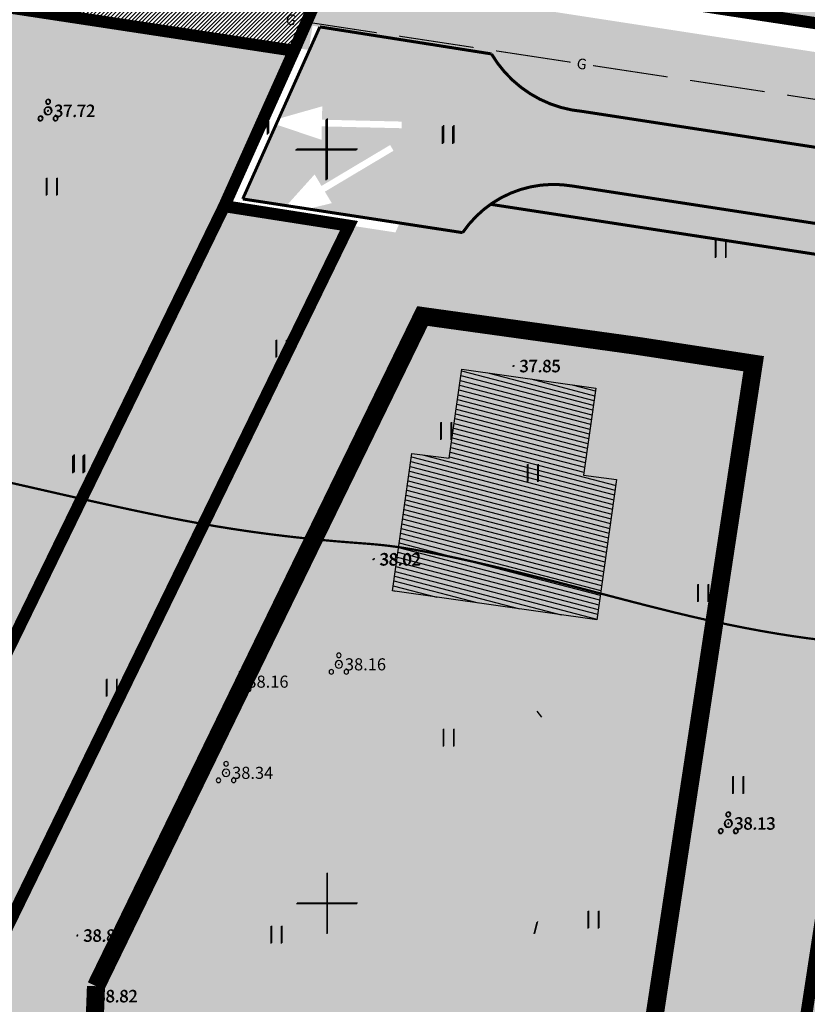
# Model space of a CAD drawing. Units: metres. Extents: x 9410 to 550840, y -1761 to 6587613.
# Drawn here: x 549249 to 549301, y 6586485 to 6586551 of the extents above; entities that cross this region are included whole.
import ezdxf
from ezdxf.enums import TextEntityAlignment as Align

# ---------------------------------------------------------------- set-up
doc = ezdxf.new("R2010")
doc.units = ezdxf.units.M
doc.header["$LTSCALE"] = 0.5
doc.linetypes.add('DASHED', pattern=[0.75, 0.5, -0.25])
for name, color, linetype in [('12', 253, 'Continuous'), ('2d', 7, 'Continuous'), ('_raam', 7, 'Continuous'), ('GAAS', 1, 'Continuous'), ('hor', 32, 'Continuous'), ('KORGUSED', 7, 'Continuous'), ('majad', 41, 'Continuous'), ('mapgrid', 6, 'Continuous'), ('poolhor', 30, 'Continuous'), ('Pr_hatch', 7, 'Continuous'), ('pr_hatch_kt', 41, 'Continuous'), ('puud', 3, 'Continuous')]:
    doc.layers.add(name, color=color, linetype=linetype)
doc.layers.add('2D Drafting - General_Pen_No__169', color=7, linetype='Continuous', lineweight=13, true_color=0x68b353)
doc.layers.add('2D Drafting - General_Pen_No__177', color=7, linetype='Continuous', lineweight=15, true_color=0xf1d507)
doc.layers.add('Ehituskeeluala', color=185, linetype='DASHED', lineweight=20)
doc.layers.add('OPT-mood-krunt', color=1, linetype='Continuous', lineweight=0)
doc.styles.add('ROMANC', font='romanc.shx')

# ---------------------------------------------------------------- blocks, each defined once
blk = doc.blocks.new('CROSS01')
at = {"linetype": 'Continuous'}
for p, q in [((-1.423576730799099e-13, 4.000355117866842), (-1.423576730799099e-13, -4.000355117867127)), ((-4.000355117866984, 0), (4.000355117866984, 0))]:
    blk.add_line(p, q, dxfattribs=at)
blk = doc.blocks.new('T1')
blk.add_lwpolyline([(0, 0), (0, 0.8000000000029104)])
blk = doc.blocks.new('VOSA')
for centre, radius, start, end in [((0, 0.6), 0.15, 90, 270), ((0, 0.6), 0.15, 270, 90), ((0, 0), 0.25, 90, 270), ((0, 0), 0.25, 270, 90), ((-0.5, -0.5), 0.15, 90, 270), ((-0.5, -0.5), 0.15, 270, 90), ((0.5, -0.5), 0.15, 90, 270), ((0.5, -0.5), 0.15, 270, 90)]:
    blk.add_arc(centre, radius, start, end)
blk = doc.blocks.new('hein')
at = {"color": 0, "linetype": 'Continuous'}
for p, q in [((-0.4550559781346237, 0.7611157096907846), (-0.4550559781346237, -0.7611157096907846)), ((0.4550559781346237, 0.7611157096907846), (0.4550559781346237, -0.7611157096907846))]:
    blk.add_line(p, q, dxfattribs=at)
blk = doc.blocks.new('*U212')
at = {"layer": 'GAAS', "ltscale": 3}
for points in [[(89.72413053701166, -22.42890089098364, 0.07, 0.07, 0), (94.6673409998184, -23.18034637812525, 0, 0, 0)], [(96.15030413866043, -23.40578002482653, 0.07, 0.07, 0), (101.0935146014672, -24.15722551196814, 0, 0, 0)], [(102.5764777403092, -24.38265915866941, 0.07, 0.07, 0), (107.5196882029995, -25.13410464581102, 0, 0, 0)], [(109.0026513418416, -25.3595382925123, 0.07, 0.07, 0), (113.9458618046483, -26.11098377965391, 0, 0, 0)], [(115.4288249434903, -26.33641742542386, 0.07, 0.07, 0), (120.3720354062971, -27.08786291349679, 0, 0, 0)], [(121.8549985451391, -27.31329655926675, 0.07, 0.07, 0), (126.7982090078294, -28.06474204733968, 0, 0, 0)]]:
    blk.add_lwpolyline(points, format="xyseb", dxfattribs=at)
at = {"layer": 'GAAS', "ltscale": 3, "style": 'ROMANC'}
for p in [(88.98264896764886, -22.31618406809866), (108.2611697724788, -25.246821468696)]:
    blk.add_text('G', height=0.7, rotation=351.3563194525287, dxfattribs=at).set_placement(p, align=Align.MIDDLE_CENTER)

msp = doc.modelspace()

# ---------------------------------------------------------------- hatches: boundary and pattern name
h = msp.add_hatch()
h.set_pattern_fill('ANSI31', color=40, scale=0.09999999999999999, angle=130.3197767757601, style=0)
h.set_pattern_definition([(165.3800544941323, (5620115.144407474, 2352000.061446316), (0.08013897383314705, 0.3072197826849212), [])])
h.paths.add_polyline_path([(549277.4889525254, 6586521.566083582), (549278.324408436, 6586527.471246774), (549287.1976663552, 6586526.215868129), (549286.3806875974, 6586520.441304983), (549288.0070582209, 6586520.234094491), (549288.5241891262, 6586519.723778945), (549287.2707624943, 6586510.864318221), (549273.7309309912, 6586512.779918496), (549275.0194032583, 6586521.87644636)])
at = {"layer": '2D Drafting - General_Pen_No__169', "linetype": 'Continuous', "lineweight": 0}
h = msp.add_hatch(color=256, dxfattribs=at)
edge = h.paths.add_edge_path()
edge.add_line((549457.9938641402, 6586535.582610613), (549462.5879344641, 6586535.525650275))
edge = h.paths.add_edge_path()
edge.add_line((549451.494363695, 6586535.66319574), (549456.4939794221, 6586535.601207181))
edge = h.paths.add_edge_path()
edge.add_line((549444.9948632498, 6586535.743780866), (549449.9944789769, 6586535.681792308))
edge = h.paths.add_edge_path()
edge.add_line((549438.9009082079, 6586535.819337772), (549443.4949785317, 6586535.762377434))
edge = h.paths.add_edge_path()
edge.add_line((549433.9064298089, 6586535.897583397), (549438.9009082079, 6586535.819337772))
edge = h.paths.add_edge_path()
edge.add_line((549427.407227332, 6586535.999402669), (549432.4066138527, 6586535.921080152))
edge = h.paths.add_edge_path()
edge.add_line((549420.9080248552, 6586536.101221941), (549425.9074113758, 6586536.022899425))
edge = h.paths.add_edge_path()
edge.add_line((549414.4088223783, 6586536.203041214), (549419.408208899, 6586536.124718697))
edge = h.paths.add_edge_path()
edge.add_line((549407.9096199013, 6586536.304860487), (549412.909006422, 6586536.226537969))
edge = h.paths.add_edge_path()
edge.add_line((549401.4104174244, 6586536.406679759), (549406.4098039451, 6586536.328357241))
edge = h.paths.add_edge_path()
edge.add_line((549394.9112149476, 6586536.508499031), (549399.9106014682, 6586536.430176514))
edge = h.paths.add_edge_path()
edge.add_line((549388.4120124707, 6586536.610318304), (549393.4113989914, 6586536.531995786))
edge = h.paths.add_edge_path()
edge.add_line((549381.9128099937, 6586536.712137576), (549386.9121965144, 6586536.633815059))
edge = h.paths.add_edge_path()
edge.add_line((549375.4136075168, 6586536.813956848), (549380.4129940375, 6586536.735634332))
edge = h.paths.add_edge_path()
edge.add_line((549368.91440504, 6586536.91577612), (549373.9137915606, 6586536.837453604))
edge = h.paths.add_edge_path()
edge.add_line((549362.415202563, 6586537.017595394), (549367.4145890838, 6586536.939272876))
edge = h.paths.add_edge_path()
edge.add_line((549355.9209082079, 6586537.119337773), (549360.9153866068, 6586537.041092148))
edge = h.paths.add_edge_path()
edge.add_line((549351.2786917894, 6586537.825027447), (549355.9209082079, 6586537.119337773))
edge = h.paths.add_edge_path()
edge.add_line((549344.8525181878, 6586538.801906581), (549349.7957286505, 6586538.050461093))
edge = h.paths.add_edge_path()
edge.add_line((549338.4263445862, 6586539.778785714), (549343.369555049, 6586539.027340227))
edge = h.paths.add_edge_path()
edge.add_line((549332.0001709845, 6586540.755664848), (549336.9433814473, 6586540.004219361))
edge = h.paths.add_edge_path()
edge.add_line((549325.5739973829, 6586541.732543982), (549330.5172078457, 6586540.981098494))
edge = h.paths.add_edge_path()
edge.add_line((549319.1478237814, 6586542.709423115), (549324.091034244, 6586541.957977628))
edge = h.paths.add_edge_path()
edge.add_line((549312.7216501797, 6586543.686302249), (549317.6648606425, 6586542.934856762))
edge = h.paths.add_edge_path()
edge.add_line((549306.2954765781, 6586544.663181383), (549311.2386870409, 6586543.911735895))
edge = h.paths.add_edge_path()
edge.add_line((549299.8693029765, 6586545.640060517), (549304.8125134392, 6586544.888615029))
edge = h.paths.add_edge_path()
edge.add_line((549293.4431293749, 6586546.616939651), (549298.3863398377, 6586545.865494163))
edge = h.paths.add_edge_path()
edge.add_line((549287.0169557732, 6586547.593818784), (549291.960166236, 6586546.842373297))
edge = h.paths.add_edge_path(flags=16)
edge.add_line((549280.5907821717, 6586548.570697918), (549285.5339926344, 6586547.81925243))
edge = h.paths.add_edge_path(flags=17)
edge.add_line((549274.16460857, 6586549.547577051), (549279.1078190329, 6586548.796131564))
edge = h.paths.add_edge_path()
edge.add_line((549267.7384349684, 6586550.524456185), (549272.6816454312, 6586549.773010698))
edge = h.paths.add_edge_path()
edge.add_line((549261.3122613668, 6586551.501335319), (549266.2554718296, 6586550.749889832))
edge = h.paths.add_edge_path()
edge.add_line((549254.8860877652, 6586552.478214453), (549259.8292982279, 6586551.726768965))
edge = h.paths.add_edge_path()
edge.add_line((549248.7609082079, 6586553.409337773), (549253.4031246264, 6586552.703648099))
edge = h.paths.add_edge_path()
edge.add_line((549245.3079669519, 6586554.347826614), (549248.7609082079, 6586553.409337773))
edge = h.paths.add_edge_path()
edge.add_line((549239.035518547, 6586556.052640682), (549243.8604788585, 6586554.741245245))
edge = h.paths.add_edge_path()
edge.add_line((549232.7630701421, 6586557.757454751), (549237.5880304535, 6586556.446059314))
edge = h.paths.add_edge_path()
edge.add_line((549226.4906217373, 6586559.462268819), (549231.3155820487, 6586558.150873383))
edge = h.paths.add_edge_path()
edge.add_line((549220.2181733325, 6586561.167082888), (549225.0431336439, 6586559.855687451))
edge = h.paths.add_edge_path()
edge.add_line((549213.9457249276, 6586562.871896957), (549218.770685239, 6586561.56050152))
edge = h.paths.add_edge_path()
edge.add_line((549209.0452955782, 6586564.203804429), (549212.4982368342, 6586563.265315588))
edge = h.paths.add_edge_path()
edge.add_line((549206.3822253054, 6586564.927611046), (549209.0452955782, 6586564.203804429))
edge = h.paths.add_edge_path()
edge.add_line((549200.1097769006, 6586566.632425115), (549204.934737212, 6586565.321029678))
edge = h.paths.add_edge_path()
edge.add_line((549193.8373284958, 6586568.337239184), (549198.6622888072, 6586567.025843747))
edge = h.paths.add_edge_path()
edge.add_line((549189.7267701296, 6586569.454464434), (549192.3898404024, 6586568.730657816))
edge = h.paths.add_edge_path()
edge.add_line((549187.1467125107, 6586570.163925673), (549189.7267701296, 6586569.454464434))
edge = h.paths.add_edge_path()
edge.add_line((549183.2977946798, 6586571.339551223), (549187.1467125107, 6586570.163925673))
edge = h.paths.add_edge_path()
edge.add_line((549178.0143044314, 6586572.953357076), (549181.8632222624, 6586571.777731527))
h.paths.add_polyline_path([(549181.9728640992, 6586571.195298124), (549182.8814266301, 6586570.917783932), (549183.188152843, 6586571.921984624), (549182.2795903122, 6586572.199498816)], flags=9)
h.paths.add_polyline_path([(549205.0624135084, 6586564.742282096), (549205.9791559676, 6586564.493116963), (549206.2545490095, 6586565.506358628), (549205.3378065503, 6586565.755523762)], flags=9)
h.paths.add_polyline_path([(549225.1708099403, 6586559.276939868), (549226.0875523995, 6586559.027774736), (549226.3629454413, 6586560.041016402), (549225.4462029821, 6586560.290181533)], flags=9)
h.paths.add_polyline_path([(549243.9881551549, 6586554.162497662), (549244.904897614, 6586553.91333253), (549245.1802906558, 6586554.926574196), (549244.2635481966, 6586555.175739327)], flags=9)
h.paths.add_polyline_path([(549266.448446629, 6586550.189523232), (549267.3876566166, 6586550.046748589), (549267.5454601689, 6586551.084822784), (549266.6062501812, 6586551.227597428)], flags=9)
h.paths.add_polyline_path([(549285.7269674338, 6586547.258885832), (549286.6661774215, 6586547.116111188), (549286.8239809737, 6586548.154185384), (549285.884770986, 6586548.296960027)], flags=24)
h.paths.add_polyline_path([(549305.0054882386, 6586544.328248429), (549305.9446982263, 6586544.185473786), (549306.1025017785, 6586545.223547983), (549305.1632917909, 6586545.366322626)], flags=9)
h.paths.add_polyline_path([(549324.2840090435, 6586541.397611029), (549325.2232190311, 6586541.254836385), (549325.3810225833, 6586542.292910581), (549324.4418125957, 6586542.435685224)], flags=9)
h.paths.add_polyline_path([(549343.5625298483, 6586538.466973628), (549344.501739836, 6586538.324198985), (549344.6595433882, 6586539.36227318), (549343.7203334005, 6586539.505047823)], flags=9)
h.paths.add_polyline_path([(549367.6813314781, 6586536.410029554), (549368.6312149169, 6586536.395148274), (549368.6476626454, 6586537.445019444), (549367.6977792066, 6586537.459900723)], flags=9)
h.paths.add_polyline_path([(549387.1789389087, 6586536.104571736), (549388.1288223476, 6586536.089690457), (549388.1452700761, 6586537.139561626), (549387.1953866372, 6586537.154442905)], flags=9)
h.paths.add_polyline_path([(549406.6765463394, 6586535.799113919), (549407.6264297783, 6586535.78423264), (549407.6428775068, 6586536.834103809), (549406.6929940679, 6586536.848985088)], flags=9)
h.paths.add_polyline_path([(549426.1741537701, 6586535.493656102), (549427.124037209, 6586535.478774822), (549427.1404849375, 6586536.528645991), (549426.1906014986, 6586536.543527271)], flags=9)
h.paths.add_polyline_path([(549450.2629490433, 6586535.153423286), (549451.2128760312, 6586535.141645459), (549451.2258936284, 6586536.191564762), (549450.2759666406, 6586536.203342589)], flags=9)
edge = h.paths.add_edge_path()
edge.add_arc((549287.0316269676, 6586552.35771134), 7.829854556214056, 230.3633435709821, 257.5065575980729)
edge.add_line((549285.3378111791, 6586544.71326169), (549293.1503143703, 6586543.509872334))
edge.add_line((549293.1503143703, 6586543.509872334), (549291.4839581532, 6586544.891787607))
edge.add_line((549291.4839581532, 6586544.891787607), (549282.0368310895, 6586546.327899029))
edge = h.paths.add_edge_path()
edge.add_line((549274.3123017619, 6586549.313907051), (549280.2922217828, 6586548.371856333))
edge.add_arc((549287.0316269671, 6586552.357711339), 7.829854556214054, 210.6011456545014, 230.3633435428509)
edge.add_line((549282.0368310864, 6586546.32789903), (549291.4839581534, 6586544.891787609))
edge.add_line((549291.4839581534, 6586544.891787609), (549287.1430113593, 6586548.491750584))
edge.add_line((549287.1430113593, 6586548.491750584), (549274.6010738725, 6586550.543257307))
edge.add_line((549274.6010738725, 6586550.543257307), (549274.3123017619, 6586549.313907051))
h = msp.add_hatch(color=256, dxfattribs=at)
edge = h.paths.add_edge_path()
edge.add_line((549278.3824458345, 6586536.524721815), (549274.212249737, 6586537.181676458))
edge.add_line((549274.212249737, 6586537.181676458), (549273.9201183522, 6586536.516431374))
edge.add_line((549273.9201183522, 6586536.516431374), (549406.5593519006, 6586516.17605802))
edge.add_line((549406.5593519006, 6586516.17605802), (549420.9993959708, 6586529.414812871))
edge.add_line((549420.9993959708, 6586529.414812871), (549407.4580616271, 6586528.443127041))
edge.add_line((549407.4580616271, 6586528.443127041), (549401.8827660579, 6586530.191399301))
edge.add_arc((549388.4389891743, 6586536.977933101), 15.05962077579016, 264.1828495720289, 333.21496436267114, ccw=False)
edge.add_line((549386.9126349889, 6586521.995863124), (549286.3350697206, 6586537.464589388))
edge.add_arc((549286.830861278, 6586534.532177026), 2.974029510219873, 99.5964123324675, 140.5593272161065)
edge.add_line((549284.5340694401, 6586536.421515212), (549279.0618705212, 6586537.38070413))
edge.add_arc((549284.4136738565, 6586532.435147376), 7.286997361646952, 137.2592343788241, 145.8601141586025)
h.paths.add_polyline_path([(549199.1224258159, 6586564.837440402), (549204.0052281463, 6586568.691551993), (549204.0046928461, 6586568.691697509)])
edge = h.paths.add_edge_path()
edge.add_line((549269.3564523542, 6586553.482039073), (549267.2897633482, 6586548.775864676))
edge.add_line((549267.2897633482, 6586548.775864676), (549268.1794034044, 6586548.633002936))
edge.add_line((549268.1794034044, 6586548.633002936), (549268.4383354767, 6586550.239266275))
edge.add_line((549268.4383354767, 6586550.239266275), (549274.6414857993, 6586549.262048821))
edge.add_line((549274.6414857993, 6586549.262048821), (549274.8282760594, 6586550.305737744))
edge.add_line((549274.8282760594, 6586550.305737744), (549286.6481467605, 6586548.233903519))
edge.add_arc((549295.4443558686, 6586553.506921845), 10.25563342485739, 210.9412064745916, 265.3138474736192)
edge.add_line((549294.6064948732, 6586543.285571353), (549388.2510412777, 6586528.861148396))
edge.add_arc((549388.589921274, 6586534.109914471), 5.259694379974478, 266.3058971163958, 345.1871343276981)
edge.add_line((549393.6748149935, 6586532.765206016), (549374.8886378211, 6586538.656077996))
edge.add_line((549374.8886378211, 6586538.656077996), (549374.0176462485, 6586539.771537856))
edge.add_line((549374.0176462485, 6586539.771537856), (549356.2014049421, 6586540.115311525))
edge.add_line((549356.2014049421, 6586540.115311525), (549269.3564523542, 6586553.482039073))
h = msp.add_hatch(color=256, dxfattribs=at)
edge = h.paths.add_edge_path()
edge.add_spline(control_points=[(549279.8010148116, 6586538.076397866), (549280.168168223, 6586537.8890173), (549281.4392984314, 6586537.241005977), (549282.6999968252, 6586536.615336211), (549283.5972958417, 6586536.18633533)], knot_values=[111.2068316918426, 111.2068316918426, 111.2068316918426, 111.2068316918426, 112.4076457578247, 115.3741650634908, 115.3741650634908, 115.3741650634908, 115.3741650634908], degree=3, periodic=0)
edge.add_line((549283.5972958435, 6586536.18633533), (549284.3789375843, 6586536.135615364))
edge.add_line((549284.3789375843, 6586536.135615364), (549286.3812367899, 6586537.457488938))
edge.add_line((549286.3812367899, 6586537.457488938), (549280.2324057844, 6586538.403172835))
edge.add_arc((549284.413673863, 6586532.435147381), 7.28699736164695, 125.0155330254498, 129.2717011515965)
edge = h.paths.add_edge_path()
edge.add_spline(control_points=[(549283.5972958417, 6586536.18633533), (549282.6999968252, 6586536.615336211), (549281.4392984314, 6586537.241005977), (549280.168168223, 6586537.8890173), (549279.8010148116, 6586538.076397866)], knot_values=[111.2068316918427, 111.2068316918427, 111.2068316918427, 111.2068316918427, 114.1733509975088, 115.3741650634909, 115.3741650634909, 115.3741650634909, 115.3741650634909], degree=3, periodic=0)
edge.add_arc((549284.4136738579, 6586532.435147378), 7.286997361646951, 129.2717011025848, 145.8601141768886)
edge.add_line((549278.3824458345, 6586536.524721815), (549283.5972958418, 6586536.186335329))
at = {"layer": '2D Drafting - General_Pen_No__177', "true_color": 0xfcf4bb}
h = msp.add_hatch(color=254, dxfattribs=at)
h.dxf.hatch_style = 1
h.paths.add_polyline_path([(549310.7633745288, 6586582.526885971), (549317.9687602479, 6586588.226833041), (549319.5433878552, 6586586.299257741), (549324.2201765865, 6586590.000147643), (549329.7812338474, 6586582.972678413), (549325.2078781299, 6586579.3536383), (549326.6113620838, 6586577.629581782), (549319.2490715513, 6586571.803569899)], flags=16)
h.paths.add_polyline_path([(549325.8299906946, 6586601.502644436), (549267.1721209784, 6586555.669924163), (549356.3377469163, 6586542.113420956), (549372.3862027247, 6586541.861999015), (549325.8315825068, 6586601.50060821)])
h = msp.add_hatch(color=254, dxfattribs=at)
h.dxf.hatch_style = 1
h.paths.add_polyline_path([(549262.5827562014, 6586538.282212148), (549267.1686243078, 6586548.588099556), (549248.3468611863, 6586551.449302626), (549199.1224269279, 6586564.8374401), (549092.947245923, 6586481.041928401), (549218.6040801434, 6586429.707843288), (549309.5516371531, 6586427.098689997), (549406.5772136573, 6586516.173318896)])
at = {"layer": 'majad', "lineweight": 18}
h = msp.add_hatch(dxfattribs=at)
h.set_pattern_fill('ANSI31', color=202, scale=1.5, style=0)
h.set_pattern_definition([(45, (6383.179263404454, 4627.520822156221), (-0.1325825214724776, 0.1325825214724777), [])])
h.paths.add_polyline_path([(549249.7706478244, 6586558.321739171), (549205.9498780303, 6586570.226510229), (549199.1224258132, 6586564.837440401), (549248.346861153, 6586551.449302635), (549267.2048866365, 6586548.582587115), (549270.1204033977, 6586555.221675193)])
at = {"layer": 'Pr_hatch'}
h = msp.add_hatch(color=254, dxfattribs=at)
edge = h.paths.add_edge_path()
edge.add_line((549294.0445202421, 6586543.372134428), (549286.3465032395, 6586544.557889043))
edge.add_arc((549287.0316269668, 6586552.35771134), 7.829854556214056, 230.3633436010814, 264.9801157329975, ccw=False)
edge.add_line((549282.0368310917, 6586546.327899026), (549268.1459407378, 6586548.439532134))
edge.add_line((549268.1459407378, 6586548.439532134), (549266.1932239813, 6586544.080009197))
edge.add_line((549266.1932239813, 6586544.080009197), (549269.0804813821, 6586544.89955548))
edge.add_line((549269.0804813821, 6586544.89955548), (549269.0596666572, 6586544.011333324))
edge.add_line((549269.0596666572, 6586544.011333324), (549274.3520805109, 6586543.887310142))
edge.add_line((549274.3520805109, 6586543.887310142), (549274.3417488902, 6586543.446431182))
edge.add_line((549274.3417488902, 6586543.446431182), (549269.3529505117, 6586543.563339396))
edge.add_line((549269.3529505117, 6586543.563339396), (549269.3529505116, 6586542.502432357))
edge.add_spline(control_points=[(549269.3529505117, 6586542.502432358), (549269.8889747286, 6586542.367837901), (549270.4230754261, 6586542.212922142), (549270.9552851699, 6586542.040932831)], knot_values=[100.0736570073879, 100.0736570073879, 100.0736570073879, 100.0736570073879, 101.7478197991466, 101.7478197991466, 101.7478197991466, 101.7478197991466], degree=3, periodic=0)
edge.add_spline(control_points=[(549270.9552851699, 6586542.040932831), (549271.4045673466, 6586541.895742457), (549271.8525019462, 6586541.738384717), (549272.2991085602, 6586541.570813463)], knot_values=[101.7478197991466, 101.7478197991466, 101.7478197991466, 101.7478197991466, 103.1611188077216, 103.1611188077216, 103.1611188077216, 103.1611188077216], degree=3, periodic=0)
edge.add_line((549272.2991085607, 6586541.570813464), (549273.5754492664, 6586542.33178849))
edge.add_line((549273.5754492664, 6586542.33178849), (549273.8012871587, 6586541.953003265))
edge.add_line((549273.8012871587, 6586541.953003265), (549272.8227013862, 6586541.369554559))
edge.add_spline(control_points=[(549272.8227013868, 6586541.369554559), (549275.1849430902, 6586540.44037181), (549277.5100744315, 6586539.245603146), (549279.8010148116, 6586538.076397867)], knot_values=[103.7140688627927, 103.7140688627927, 103.7140688627927, 103.7140688627927, 111.2068316918426, 111.2068316918426, 111.2068316918426, 111.2068316918426], degree=3, periodic=0)
edge.add_arc((549284.4136738607, 6586532.43514738), 7.28699736164695, 80.05844162703369, 129.2717011246105, ccw=False)
edge.add_line((549285.6717272075, 6586539.612725825), (549293.2859583329, 6586538.43996945))
edge.add_line((549293.2859583329, 6586538.43996945), (549294.0445202421, 6586543.372134428))
h.paths.add_polyline_path([(549280.2922217828, 6586548.371856333), (549268.9182154057, 6586550.163668067), (549268.1459407376, 6586548.439532134), (549282.0368310916, 6586546.327899026, -0.08644320870498352)])
edge = h.paths.add_edge_path(flags=17)
edge.add_spline(control_points=[(549279.8010148116, 6586538.076397867), (549277.5100744315, 6586539.245603146), (549275.1849430902, 6586540.44037181), (549272.8227013868, 6586541.369554559)], knot_values=[103.7140688627927, 103.7140688627927, 103.7140688627927, 103.7140688627927, 111.2068316918426, 111.2068316918426, 111.2068316918426, 111.2068316918426], degree=3, periodic=0)
edge.add_line((549272.8227013866, 6586541.369554558), (549269.2542609944, 6586539.24199253))
edge.add_line((549269.2542609944, 6586539.24199253), (549269.7092480502, 6586538.478868274))
edge.add_line((549269.7092480502, 6586538.478868274), (549268.1310468857, 6586538.096621248))
edge.add_line((549268.1310468857, 6586538.096621248), (549278.3824458345, 6586536.524721815))
edge.add_arc((549284.4136738586, 6586532.435147379), 7.286997361646951, 129.2717011025848, 145.8601141860317, ccw=False)
h.paths.add_polyline_path([(549269.0493350365, 6586543.570454364), (549269.0285203117, 6586542.682232209), (549266.0189971233, 6586543.691040349), (549263.8099282599, 6586538.759200469), (549266.7097373618, 6586538.314557907), (549268.5734360449, 6586540.38390201), (549269.0284231005, 6586539.620777754), (549273.5754492657, 6586542.331788489), (549273.8012871592, 6586541.953003264), (549269.2542609944, 6586539.24199253), (549269.7092480502, 6586538.478868274), (549268.1310468857, 6586538.096621248), (549278.3824458345, 6586536.524721815, -0.2952724381307743), (549285.671727159, 6586539.612725832), (549293.2859583329, 6586538.43996945), (549294.044520242, 6586543.372134428), (549286.3465032395, 6586544.557889043, -0.1522034001689303), (549282.0368310917, 6586546.327899026), (549268.1459407378, 6586548.439532134), (549266.1932239813, 6586544.080009197), (549269.0804813821, 6586544.89955548), (549269.0596666572, 6586544.011333324), (549274.3520805109, 6586543.887310142), (549274.3417488902, 6586543.446431182)])
h = msp.add_hatch(color=254, dxfattribs=at)
edge = h.paths.add_edge_path()
edge.add_line((549294.0445202421, 6586543.372134428), (549286.3465032395, 6586544.557889043))
edge.add_arc((549287.0316269668, 6586552.35771134), 7.829854556214056, 230.3633436010814, 264.9801157329975, ccw=False)
edge.add_line((549282.0368310917, 6586546.327899026), (549268.1459407378, 6586548.439532134))
edge.add_line((549268.1459407378, 6586548.439532134), (549266.1932239813, 6586544.080009197))
edge.add_line((549266.1932239813, 6586544.080009197), (549269.0804813821, 6586544.89955548))
edge.add_line((549269.0804813821, 6586544.89955548), (549269.0596666572, 6586544.011333324))
edge.add_line((549269.0596666572, 6586544.011333324), (549274.3520805109, 6586543.887310142))
edge.add_line((549274.3520805109, 6586543.887310142), (549274.3417488902, 6586543.446431182))
edge.add_line((549274.3417488902, 6586543.446431182), (549269.3529505117, 6586543.563339396))
edge.add_line((549269.3529505117, 6586543.563339396), (549269.3529505116, 6586542.502432357))
edge.add_spline(control_points=[(549269.3529505117, 6586542.502432358), (549269.8889747286, 6586542.367837901), (549270.4230754261, 6586542.212922142), (549270.9552851699, 6586542.040932831)], knot_values=[100.0736570073879, 100.0736570073879, 100.0736570073879, 100.0736570073879, 101.7478197991466, 101.7478197991466, 101.7478197991466, 101.7478197991466], degree=3, periodic=0)
edge.add_spline(control_points=[(549270.9552851699, 6586542.040932831), (549271.4045673466, 6586541.895742457), (549271.8525019462, 6586541.738384717), (549272.2991085602, 6586541.570813463)], knot_values=[101.7478197991466, 101.7478197991466, 101.7478197991466, 101.7478197991466, 103.1611188077216, 103.1611188077216, 103.1611188077216, 103.1611188077216], degree=3, periodic=0)
edge.add_line((549272.2991085607, 6586541.570813464), (549273.5754492664, 6586542.33178849))
edge.add_line((549273.5754492664, 6586542.33178849), (549273.8012871587, 6586541.953003265))
edge.add_line((549273.8012871587, 6586541.953003265), (549272.8227013862, 6586541.369554559))
edge.add_spline(control_points=[(549272.8227013868, 6586541.369554559), (549275.1849430902, 6586540.44037181), (549277.5100744315, 6586539.245603146), (549279.8010148116, 6586538.076397867)], knot_values=[103.7140688627927, 103.7140688627927, 103.7140688627927, 103.7140688627927, 111.2068316918426, 111.2068316918426, 111.2068316918426, 111.2068316918426], degree=3, periodic=0)
edge.add_arc((549284.4136738607, 6586532.43514738), 7.28699736164695, 80.05844162703369, 129.2717011246105, ccw=False)
edge.add_line((549285.6717272075, 6586539.612725825), (549293.2859583329, 6586538.43996945))
edge.add_line((549293.2859583329, 6586538.43996945), (549294.0445202421, 6586543.372134428))
h.paths.add_polyline_path([(549280.2922217828, 6586548.371856333), (549268.9182154057, 6586550.163668067), (549268.1459407376, 6586548.439532134), (549282.0368310916, 6586546.327899026, -0.08644320870498352)])
edge = h.paths.add_edge_path(flags=17)
edge.add_spline(control_points=[(549279.8010148116, 6586538.076397867), (549277.5100744315, 6586539.245603146), (549275.1849430902, 6586540.44037181), (549272.8227013868, 6586541.369554559)], knot_values=[103.7140688627927, 103.7140688627927, 103.7140688627927, 103.7140688627927, 111.2068316918426, 111.2068316918426, 111.2068316918426, 111.2068316918426], degree=3, periodic=0)
edge.add_line((549272.8227013866, 6586541.369554558), (549269.2542609944, 6586539.24199253))
edge.add_line((549269.2542609944, 6586539.24199253), (549269.7092480502, 6586538.478868274))
edge.add_line((549269.7092480502, 6586538.478868274), (549268.1310468857, 6586538.096621248))
edge.add_line((549268.1310468857, 6586538.096621248), (549278.3824458345, 6586536.524721815))
edge.add_arc((549284.4136738586, 6586532.435147379), 7.286997361646951, 129.2717011025848, 145.8601141860317, ccw=False)
h.paths.add_polyline_path([(549269.0493350365, 6586543.570454364), (549269.0285203117, 6586542.682232209), (549266.0189971233, 6586543.691040349), (549263.8099282599, 6586538.759200469), (549266.7097373618, 6586538.314557907), (549268.5734360449, 6586540.38390201), (549269.0284231005, 6586539.620777754), (549273.5754492657, 6586542.331788489), (549273.8012871592, 6586541.953003264), (549269.2542609944, 6586539.24199253), (549269.7092480502, 6586538.478868274), (549268.1310468857, 6586538.096621248), (549278.3824458345, 6586536.524721815, -0.2952724381307743), (549285.671727159, 6586539.612725832), (549293.2859583329, 6586538.43996945), (549294.044520242, 6586543.372134428), (549286.3465032395, 6586544.557889043, -0.1522034001689303), (549282.0368310917, 6586546.327899026), (549268.1459407378, 6586548.439532134), (549266.1932239813, 6586544.080009197), (549269.0804813821, 6586544.89955548), (549269.0596666572, 6586544.011333324), (549274.3520805109, 6586543.887310142), (549274.3417488902, 6586543.446431182)])
h = msp.add_hatch(color=254, dxfattribs=at)
edge = h.paths.add_edge_path()
edge.add_spline(control_points=[(549279.8010148116, 6586538.076397867), (549277.5100744315, 6586539.245603146), (549275.1849430902, 6586540.44037181), (549272.8227013868, 6586541.369554559)], knot_values=[103.7140688627927, 103.7140688627927, 103.7140688627927, 103.7140688627927, 111.2068316918426, 111.2068316918426, 111.2068316918426, 111.2068316918426], degree=3, periodic=0)
edge.add_line((549272.8227013876, 6586541.369554557), (549269.2542609947, 6586539.241992529))
edge.add_line((549269.2542609947, 6586539.241992529), (549269.7092480501, 6586538.478868274))
edge.add_line((549269.7092480501, 6586538.478868274), (549268.1310468848, 6586538.096621247))
edge.add_line((549268.1310468848, 6586538.096621247), (549278.3824458345, 6586536.524721815))
edge.add_arc((549284.4136738586, 6586532.435147379), 7.286997361646951, 129.2717011025848, 145.8601141860317, ccw=False)
edge = h.paths.add_edge_path()
edge.add_line((549294.0445202419, 6586543.372134428), (549286.3465032395, 6586544.557889043))
edge.add_arc((549287.0316269668, 6586552.35771134), 7.829854556214056, 230.3633436010814, 264.9801157329975, ccw=False)
edge.add_line((549282.0368310917, 6586546.327899026), (549268.1459407378, 6586548.439532134))
edge.add_line((549268.1459407378, 6586548.439532134), (549266.1932239813, 6586544.080009197))
edge.add_line((549266.1932239813, 6586544.080009197), (549269.0804813821, 6586544.89955548))
edge.add_line((549269.0804813821, 6586544.89955548), (549269.0596666572, 6586544.011333324))
edge.add_line((549269.0596666572, 6586544.011333324), (549274.3520805109, 6586543.887310142))
edge.add_line((549274.3520805109, 6586543.887310142), (549274.3417488902, 6586543.446431182))
edge.add_line((549274.3417488902, 6586543.446431182), (549269.3529505117, 6586543.563339396))
edge.add_line((549269.3529505117, 6586543.563339396), (549269.3529505116, 6586542.502432357))
edge.add_spline(control_points=[(549269.3529505117, 6586542.502432358), (549269.8889747286, 6586542.367837901), (549270.4230754261, 6586542.212922142), (549270.9552851699, 6586542.040932831)], knot_values=[100.0736570073879, 100.0736570073879, 100.0736570073879, 100.0736570073879, 101.7478197991466, 101.7478197991466, 101.7478197991466, 101.7478197991466], degree=3, periodic=0)
edge.add_spline(control_points=[(549270.9552851699, 6586542.040932831), (549271.4045673466, 6586541.895742457), (549271.8525019462, 6586541.738384717), (549272.2991085602, 6586541.570813463)], knot_values=[101.7478197991466, 101.7478197991466, 101.7478197991466, 101.7478197991466, 103.1611188077216, 103.1611188077216, 103.1611188077216, 103.1611188077216], degree=3, periodic=0)
edge.add_line((549272.2991085607, 6586541.570813464), (549273.5754492664, 6586542.33178849))
edge.add_line((549273.5754492664, 6586542.33178849), (549273.8012871587, 6586541.953003265))
edge.add_line((549273.8012871587, 6586541.953003265), (549272.8227013862, 6586541.369554559))
edge.add_spline(control_points=[(549272.8227013868, 6586541.369554559), (549275.1849430902, 6586540.44037181), (549277.5100744315, 6586539.245603146), (549279.8010148116, 6586538.076397867)], knot_values=[103.7140688627927, 103.7140688627927, 103.7140688627927, 103.7140688627927, 111.2068316918426, 111.2068316918426, 111.2068316918426, 111.2068316918426], degree=3, periodic=0)
edge.add_arc((549284.4136738607, 6586532.43514738), 7.28699736164695, 80.05844162703369, 129.2717011246105, ccw=False)
edge.add_line((549285.6717272075, 6586539.612725825), (549293.2859583329, 6586538.43996945))
edge.add_line((549293.2859583329, 6586538.43996945), (549294.0445202419, 6586543.372134428))
h = msp.add_hatch(color=254, dxfattribs=at)
edge = h.paths.add_edge_path()
edge.add_spline(control_points=[(549279.8010148116, 6586538.076397867), (549277.5100744315, 6586539.245603146), (549275.1849430902, 6586540.44037181), (549272.8227013868, 6586541.369554559)], knot_values=[103.7140688627927, 103.7140688627927, 103.7140688627927, 103.7140688627927, 111.2068316918426, 111.2068316918426, 111.2068316918426, 111.2068316918426], degree=3, periodic=0)
edge.add_line((549272.8227013876, 6586541.369554557), (549269.2542609947, 6586539.241992529))
edge.add_line((549269.2542609947, 6586539.241992529), (549269.7092480501, 6586538.478868274))
edge.add_line((549269.7092480501, 6586538.478868274), (549268.1310468848, 6586538.096621247))
edge.add_line((549268.1310468848, 6586538.096621247), (549278.3824458345, 6586536.524721815))
edge.add_arc((549284.4136738586, 6586532.435147379), 7.286997361646951, 129.2717011025848, 145.8601141860317, ccw=False)
edge = h.paths.add_edge_path()
edge.add_line((549294.0445202419, 6586543.372134428), (549286.3465032395, 6586544.557889043))
edge.add_arc((549287.0316269668, 6586552.35771134), 7.829854556214056, 230.3633436010814, 264.9801157329975, ccw=False)
edge.add_line((549282.0368310917, 6586546.327899026), (549268.1459407378, 6586548.439532134))
edge.add_line((549268.1459407378, 6586548.439532134), (549266.1932239813, 6586544.080009197))
edge.add_line((549266.1932239813, 6586544.080009197), (549269.0804813821, 6586544.89955548))
edge.add_line((549269.0804813821, 6586544.89955548), (549269.0596666572, 6586544.011333324))
edge.add_line((549269.0596666572, 6586544.011333324), (549274.3520805109, 6586543.887310142))
edge.add_line((549274.3520805109, 6586543.887310142), (549274.3417488902, 6586543.446431182))
edge.add_line((549274.3417488902, 6586543.446431182), (549269.3529505117, 6586543.563339396))
edge.add_line((549269.3529505117, 6586543.563339396), (549269.3529505116, 6586542.502432357))
edge.add_spline(control_points=[(549269.3529505117, 6586542.502432358), (549269.8889747286, 6586542.367837901), (549270.4230754261, 6586542.212922142), (549270.9552851699, 6586542.040932831)], knot_values=[100.0736570073879, 100.0736570073879, 100.0736570073879, 100.0736570073879, 101.7478197991466, 101.7478197991466, 101.7478197991466, 101.7478197991466], degree=3, periodic=0)
edge.add_spline(control_points=[(549270.9552851699, 6586542.040932831), (549271.4045673466, 6586541.895742457), (549271.8525019462, 6586541.738384717), (549272.2991085602, 6586541.570813463)], knot_values=[101.7478197991466, 101.7478197991466, 101.7478197991466, 101.7478197991466, 103.1611188077216, 103.1611188077216, 103.1611188077216, 103.1611188077216], degree=3, periodic=0)
edge.add_line((549272.2991085607, 6586541.570813464), (549273.5754492664, 6586542.33178849))
edge.add_line((549273.5754492664, 6586542.33178849), (549273.8012871587, 6586541.953003265))
edge.add_line((549273.8012871587, 6586541.953003265), (549272.8227013862, 6586541.369554559))
edge.add_spline(control_points=[(549272.8227013868, 6586541.369554559), (549275.1849430902, 6586540.44037181), (549277.5100744315, 6586539.245603146), (549279.8010148116, 6586538.076397867)], knot_values=[103.7140688627927, 103.7140688627927, 103.7140688627927, 103.7140688627927, 111.2068316918426, 111.2068316918426, 111.2068316918426, 111.2068316918426], degree=3, periodic=0)
edge.add_arc((549284.4136738607, 6586532.43514738), 7.28699736164695, 80.05844162703369, 129.2717011246105, ccw=False)
edge.add_line((549285.6717272075, 6586539.612725825), (549293.2859583329, 6586538.43996945))
edge.add_line((549293.2859583329, 6586538.43996945), (549294.0445202419, 6586543.372134428))
h = msp.add_hatch(color=254, dxfattribs=at)
edge = h.paths.add_edge_path()
edge.add_line((549293.866577767, 6586543.373381833), (549293.1148220433, 6586538.489150452))
edge.add_arc((549291.451053103, 6586526.554827988), 12.04973774703961, 76.3335605988442, 82.06352320448889, ccw=False)
edge.add_line((549294.2980329212, 6586538.263409699), (549387.1643668298, 6586523.980662901))
edge.add_arc((549388.4389891749, 6586536.977933101), 13.05962077525806, 264.3990007283136, 340.6227710706836)
edge.add_arc((549408.5017164268, 6586528.573336367), 8.748141372228032, 90.73406698136768, 152.2623390905617, ccw=False)
edge.add_arc((549423.6931526383, 6586646.04302457), 109.794027086311, 251.4082695371869, 261.98780657684927, ccw=False)
edge.add_arc((549385.9472650068, 6586534.318928143), 8.135417779813086, -2.441634696785627, 70.30995530730598, ccw=False)
edge.add_arc((549388.4864770722, 6586534.466861881), 5.610655371470486, 267.59503330630105, 354.94346072982296, ccw=False)
edge.add_line((549388.2510412777, 6586528.861148396), (549294.6064948603, 6586543.285571354))
edge.add_arc((549295.444355868, 6586553.506921846), 10.25563342478487, 261.1501828088834, 265.3138474044838, ccw=False)
h = msp.add_hatch(color=254, dxfattribs=at)
edge = h.paths.add_edge_path()
edge.add_line((549293.866577767, 6586543.373381833), (549293.1148220433, 6586538.489150452))
edge.add_arc((549291.451053103, 6586526.554827988), 12.04973774703961, 76.3335605988442, 82.06352320448889, ccw=False)
edge.add_line((549294.2980329212, 6586538.263409699), (549387.1643668298, 6586523.980662901))
edge.add_arc((549388.4389891749, 6586536.977933101), 13.05962077525806, 264.3990007283136, 340.6227710706836)
edge.add_arc((549408.5017164268, 6586528.573336367), 8.748141372228032, 90.73406698136768, 152.2623390905617, ccw=False)
edge.add_arc((549423.6931526383, 6586646.04302457), 109.794027086311, 251.4082695371869, 261.98780657684927, ccw=False)
edge.add_arc((549385.9472650068, 6586534.318928143), 8.135417779813086, -2.441634696785627, 70.30995530730598, ccw=False)
edge.add_arc((549388.4864770722, 6586534.466861881), 5.610655371470486, 267.59503330630105, 354.94346072982296, ccw=False)
edge.add_line((549388.2510412777, 6586528.861148396), (549294.6064948603, 6586543.285571354))
edge.add_arc((549295.444355868, 6586553.506921846), 10.25563342478487, 261.1501828088834, 265.3138474044838, ccw=False)
at = {"layer": 'pr_hatch_kt'}
msp.add_hatch(color=256, dxfattribs=at).paths.add_polyline_path([(549285.3736954922, 6586539.658629159, 0.1879847876006172), (549280.2324057838, 6586538.403172835), (549288.4420778406, 6586537.140533702), (549288.4433453104, 6586537.147934012), (549288.8780160504, 6586537.073486859), (549292.9787943937, 6586536.442791359), (549293.285958333, 6586538.43996945)])
msp.add_hatch(color=256, dxfattribs=at).paths.add_polyline_path([(549285.3736954922, 6586539.658629159, 0.1879847876006172), (549280.2324057838, 6586538.403172835), (549288.4420778406, 6586537.140533702), (549288.4433453104, 6586537.147934012), (549288.8780160504, 6586537.073486859), (549292.9787943937, 6586536.442791359), (549293.285958333, 6586538.43996945)])
h = msp.add_hatch(color=256, dxfattribs=at)
edge = h.paths.add_edge_path()
edge.add_line((549293.1148220437, 6586538.489150454), (549292.804024252, 6586536.469866424))
edge.add_line((549292.804024252, 6586536.469866424), (549386.9691663367, 6586521.990211504))
edge.add_arc((549388.4500548906, 6586536.931680892), 15.01467743177419, 264.3397495757158, 339.6655293722375)
edge.add_arc((549408.5017164289, 6586528.573336366), 6.748141372119245, 91.94317219445333, 152.2623390850141, ccw=False)
edge.add_arc((549423.6931526306, 6586646.043024573), 111.7940270868873, 262.0716574228246, 271.3312850693218)
edge.add_line((549426.290487531, 6586534.279173781), (549428.5533950602, 6586536.356624196))
edge.add_arc((549421.0162194485, 6586590.973529033), 55.13452013105987, 256.5768401894101, 277.8572349292015, ccw=False)
edge.add_arc((549408.5828375098, 6586528.497372191), 8.855345270165815, 92.36621301029635, 152.071602150303)
edge.add_arc((549388.4389891778, 6586536.977933102), 13.05962077508094, 264.39900079773224, 340.6227710663207, ccw=False)
edge.add_line((549387.1643668484, 6586523.9806629), (549294.298032924, 6586538.2634097))
edge.add_arc((549291.4510531051, 6586526.554827997), 12.04973773905294, 76.33356058620035, 82.06352320782098)
h = msp.add_hatch(color=256, dxfattribs=at)
edge = h.paths.add_edge_path()
edge.add_line((549293.1148220437, 6586538.489150454), (549292.804024252, 6586536.469866424))
edge.add_line((549292.804024252, 6586536.469866424), (549386.9691663367, 6586521.990211504))
edge.add_arc((549388.4500548906, 6586536.931680892), 15.01467743177419, 264.3397495757158, 339.6655293722375)
edge.add_arc((549408.5017164289, 6586528.573336366), 6.748141372119245, 91.94317219445333, 152.2623390850141, ccw=False)
edge.add_arc((549423.6931526306, 6586646.043024573), 111.7940270868873, 262.0716574228246, 271.3312850693218)
edge.add_line((549426.290487531, 6586534.279173781), (549428.5533950602, 6586536.356624196))
edge.add_arc((549421.0162194485, 6586590.973529033), 55.13452013105987, 256.5768401894101, 277.8572349292015, ccw=False)
edge.add_arc((549408.5828375098, 6586528.497372191), 8.855345270165815, 92.36621301029635, 152.071602150303)
edge.add_arc((549388.4389891778, 6586536.977933102), 13.05962077508094, 264.39900079773224, 340.6227710663207, ccw=False)
edge.add_line((549387.1643668484, 6586523.9806629), (549294.298032924, 6586538.2634097))
edge.add_arc((549291.4510531051, 6586526.554827997), 12.04973773905294, 76.33356058620035, 82.06352320782098)

# ---------------------------------------------------------------- linework, layer by layer
at = {"lineweight": 25}
msp.add_line((549283.3074427225, 6586504.807193588), (549283.6152620454, 6586504.413179248), dxfattribs=at)
for points, const_width in [([(549268.9182154054, 6586550.163668066), (549263.8099282604, 6586538.759200468)], 0.1999999999999999), ([(549280.2922217828, 6586548.371856333), (549268.9182154054, 6586550.163668066)], 0.1999999999999999), ([(549286.3465032395, 6586544.557889043), (549388.2510412777, 6586528.861148396)], 0.2), ([(549285.671727189, 6586539.612725828), (549387.1643668519, 6586523.980662897)], 0.2), ([(549278.3824458345, 6586536.524721815), (549263.8099282604, 6586538.759200468)], 0.1999999999999999), ([(549280.2324057835, 6586538.403172835), (549386.860343592, 6586522.003905487)], 0.2)]:
    msp.add_lwpolyline(points, dxfattribs=dict(at, const_width=const_width))
at = {"lineweight": 25, "const_width": 0.1999999999999999}
for points in [[(549286.3465032395, 6586544.557889043, -0.2418283322186777), (549280.2922217828, 6586548.371856333)], [(549285.671727189, 6586539.612725828, 0.2952724392786609), (549278.3824458345, 6586536.524721815)]]:
    msp.add_lwpolyline(points, format="xyb", dxfattribs=at)
at = {"layer": '2d'}
for p in [(549250.8897828461, 6586544.581448185), (549250.92141059, 6586544.622128645), (549250.926739135, 6586544.615375713), (549281.7287828461, 6586527.663448186), (549281.765739135, 6586527.697375713), (549272.4572665513, 6586514.847892148), (549272.512739135, 6586514.892375713), (549270.1787391349, 6586507.909375713), (549263.718739135, 6586506.761375713), (549262.7057391349, 6586500.717375712), (549295.9677828461, 6586497.343448185), (549296.0047391349, 6586497.377375713), (549252.8327828462, 6586489.913448186), (549252.869739135, 6586489.947375713), (549253.7017828461, 6586485.897448186), (549253.738739135, 6586485.931375713)]:
    msp.add_point(p, dxfattribs=at)
at = {"layer": '_raam', "lineweight": 30, "ltscale": 0.5}
msp.add_lwpolyline([(549287.1976663563, 6586526.21586813), (549286.3806875972, 6586520.441304982), (549288.5859532128, 6586520.160339398), (549287.2707624955, 6586510.864318221), (549273.7309309912, 6586512.779918496), (549275.0194032583, 6586521.87644636), (549277.4889525254, 6586521.566083582), (549278.324408436, 6586527.471246774), (549287.1976663563, 6586526.21586813)], dxfattribs=at)
at = {"layer": 'Ehituskeeluala', "lineweight": 18, "ltscale": 8, "const_width": 1.2}
for points in [[(549252.0725451899, 6586432.924925616), (549283.0555599701, 6586431.641641608), (549297.6676998389, 6586527.836680547), (549290.0018460171, 6586529.013695131), (549275.7188447955, 6586530.996548888), (549254.0848620246, 6586486.574633596)], [(549254.0848620248, 6586486.574633596), (549252.0725451899, 6586432.924925616)]]:
    msp.add_lwpolyline(points, dxfattribs=at)
at = {"layer": 'hor', "const_width": 0.15}
msp.add_lwpolyline([(549248.3918608755, 6586519.953646377), (549249.4919364662, 6586519.704481461), (549250.6096344705, 6586519.449732611), (549251.747318878, 6586519.190473657), (549252.905634416, 6586518.928100575), (549254.0783487646, 6586518.665297948), (549255.2575103417, 6586518.405072505), (549256.4351675656, 6586518.150430977), (549257.6033688542, 6586517.904380096), (549258.7541626255, 6586517.669926593), (549259.8795972976, 6586517.450077198), (549260.9717212887, 6586517.247838642), (549262.0234426481, 6586517.065501769), (549263.031107951, 6586516.902493873), (549263.9919234039, 6586516.757526361), (549264.9030952132, 6586516.629310642), (549265.7618295858, 6586516.516558124), (549266.5653327279, 6586516.417980213), (549267.3108108462, 6586516.332288316), (549267.995470147, 6586516.258193843), (549268.6182503649, 6586516.194396242), (549269.1850253445, 6586516.139547136), (549269.7034024585, 6586516.092286186), (549270.1809890794, 6586516.051253059), (549270.6253925798, 6586516.015087418), (549271.0442203324, 6586515.982428925), (549271.4450797096, 6586515.951917247), (549271.835578084, 6586515.922192045), (549272.2238531094, 6586515.891606702), (549272.6201635648, 6586515.857369462), (549273.0352985102, 6586515.816402288), (549273.4800470057, 6586515.765627146), (549273.9651981114, 6586515.701965993), (549274.5015408874, 6586515.622340798), (549275.0998643937, 6586515.52367352), (549275.7709576905, 6586515.402886124), (549276.5228230276, 6586515.257580595), (549277.3523154134, 6586515.088079014), (549278.253503046, 6586514.895383486), (549279.2204541235, 6586514.680496112), (549280.2472368439, 6586514.444419), (549281.3279194054, 6586514.188154251), (549282.4565700062, 6586513.912703972), (549283.6272568442, 6586513.619070265), (549284.8336398546, 6586513.308911489), (549286.0677459198, 6586512.986511024), (549287.3211936598, 6586512.6568085), (549288.585601694, 6586512.324743551), (549289.8525886419, 6586511.995255809), (549291.1137731235, 6586511.673284908), (549292.360773758, 6586511.363770479), (549293.5852091652, 6586511.071652157), (549294.780041761, 6586510.801010435), (549295.9436091471, 6586510.552489248), (549297.0755927213, 6586510.325873399), (549298.1756738815, 6586510.120947686), (549299.2435340257, 6586509.937496906), (549300.2788545518, 6586509.775305862), (549301.2813168578, 6586509.63415935), (549302.2506023415, 6586509.513842171)], dxfattribs=at)
at = {"layer": 'OPT-mood-krunt', "ltscale": 2.5, "const_width": 0.8}
for points in [[(549356.337746924, 6586542.113420955), (549372.3858020249, 6586541.862005293), (549325.8297455822, 6586601.502452915), (549325.8297455822, 6586601.502452915), (549267.1721209782, 6586555.669924164), (549298.9112540652, 6586550.844391286), (549356.337746924, 6586542.113420955)], [(549248.3468611481, 6586551.449302635), (549199.1224258137, 6586564.837440402), (549205.9498780296, 6586570.226510229), (549249.7706478172, 6586558.321739173), (549270.120403398, 6586555.221675193), (549267.2048866361, 6586548.582587114), (549248.3468611481, 6586551.449302635), (549248.3468611481, 6586551.449302635), (549199.1224258143, 6586564.837440402), (549199.1224258137, 6586564.837440402), (549199.1224258137, 6586564.837440402)], [(549262.5827565284, 6586538.282212893), (549267.2048866367, 6586548.582587114), (549248.3468611487, 6586551.449302635), (549248.3468611487, 6586551.449302635), (549199.1224258149, 6586564.837440402), (549199.1224258143, 6586564.837440402), (549199.1224258143, 6586564.837440402)], [(549262.5827565012, 6586538.282212832), (549267.2048866095, 6586548.582587053), (549248.3468611215, 6586551.449302575), (549248.3468611215, 6586551.449302575), (549199.1224257876, 6586564.837440342), (549199.122425787, 6586564.837440342), (549199.122425787, 6586564.837440342)], [(549262.5827565284, 6586538.282212893), (549233.592338211, 6586478.755036506), (549139.0142607403, 6586517.392641127), (549139.0142607403, 6586517.392641127), (549092.9564904589, 6586481.038151766), (549092.9564904589, 6586481.038151766), (549092.9564904589, 6586481.038151766), (549218.604080146, 6586429.707843287), (549218.6040801461, 6586429.707843287), (549245.8700183897, 6586485.694076303), (549270.8503289142, 6586536.987186979), (549262.5827565287, 6586538.282212893)], [(549308.296245279, 6586531.244816796), (549292.4007724794, 6586427.590723387), (549309.5469504966, 6586427.103795401), (549406.5593519006, 6586516.17605802), (549308.296245279, 6586531.244816796), (549308.296245279, 6586531.244816796), (549308.296245279, 6586531.244816796)]]:
    msp.add_lwpolyline(points, dxfattribs=at)

# ---------------------------------------------------------------- block references
at = {"layer": '12', "lineweight": 0, "xscale": 0.75, "yscale": 0.75, "zscale": 0.75}
for p in [(549277.3666837601, 6586542.985772943), (549277.4036400489, 6586543.01970047), (549277.426473209, 6586543.034214762), (549277.4634294979, 6586543.068142289), (549251.1287809411, 6586539.563213857), (549251.16573723, 6586539.597141384), (549295.4544519908, 6586535.431067257), (549295.4914082796, 6586535.464994784), (549266.3450561631, 6586528.819633468), (549266.382012452, 6586528.853560995), (549277.2980351709, 6586523.399128796), (549277.261078882, 6586523.365201268), (549252.8698127948, 6586521.157488107), (549252.8883290896, 6586521.168044144), (549252.9252853785, 6586521.201971672), (549252.9296022438, 6586521.205929926), (549252.9481185386, 6586521.216485963), (549252.9850748274, 6586521.25041349), (549283.0081878201, 6586520.576291735), (549283.0451441089, 6586520.610219263), (549294.2966917015, 6586512.62162281), (549294.3336479904, 6586512.655550337), (549255.0982447901, 6586506.340760904), (549255.135201079, 6586506.374688432), (549277.426473209, 6586503.03504401), (549277.4634294979, 6586503.068971537), (549296.649168569, 6586499.928540584), (549296.6122122802, 6586499.894613056), (549287.0193413115, 6586490.969178022), (549287.0562976004, 6586491.003105549), (549266.014267509, 6586489.977462375), (549266.0512237978, 6586490.011389902)]:
    msp.add_blockref('hein', p, dxfattribs=at)
at = {"layer": 'GAAS', "ltscale": 3}
msp.add_blockref('*U212', (549178.018620471, 6586572.957316394), dxfattribs=at)
at = {"layer": 'mapgrid', "xscale": 0.5, "yscale": 0.5, "zscale": 0.5}
for p in [(549269.3159933971, 6586542.007006367), (549269.352949686, 6586542.040933894), (549269.3757828461, 6586542.055448186), (549269.412739135, 6586542.089375713), (549269.3757828461, 6586492.055448186), (549269.412739135, 6586492.089375713)]:
    msp.add_blockref('CROSS01', p, dxfattribs=at)
at = {"layer": 'poolhor'}
for p, rotation in [((549265.4393851028, 6586543.040974963), 0.4143643484486649), ((549265.4763413917, 6586543.07490249), 0.4143643484486649), ((549265.4991745518, 6586543.089416781), 0.4143643484491627), ((549265.5361308407, 6586543.123344309), 0.4143643484491627), ((549283.1264688148, 6586490.041355748), 346.1053271654407), ((549283.1634251036, 6586490.075283275), 346.1053271654407)]:
    msp.add_blockref('T1', p, dxfattribs=dict(at, rotation=rotation))
at = {"layer": 'puud', "lineweight": 0}
for p in [(549250.8897828461, 6586544.581448185), (549250.926739135, 6586544.615375713), (549270.1787391349, 6586507.909375713), (549263.718739135, 6586506.761375713), (549262.7057391349, 6586500.717375712), (549295.9677828461, 6586497.343448185), (549296.0047391349, 6586497.377375713)]:
    msp.add_blockref('VOSA', p, dxfattribs=at)

# ---------------------------------------------------------------- texts
at = {"layer": 'KORGUSED', "style": 'ROMANC'}
for s, p in [('37.72', (549251.2897828461, 6586544.181448186)), ('37.72', (549251.326739135, 6586544.215375713)), ('37.85', (549282.1287828461, 6586527.263448185)), ('37.85', (549282.165739135, 6586527.297375713)), ('38.02', (549272.8572665513, 6586514.447892148)), ('38.02', (549272.912739135, 6586514.492375713)), ('38.16', (549270.578739135, 6586507.509375713)), ('38.16', (549264.118739135, 6586506.361375713)), ('38.34', (549263.105739135, 6586500.317375713)), ('38.13', (549296.3677828461, 6586496.943448186)), ('38.13', (549296.404739135, 6586496.977375713)), ('38.82', (549253.2327828461, 6586489.513448185)), ('38.82', (549253.2697391349, 6586489.547375713)), ('38.82', (549254.1017828461, 6586485.497448185)), ('38.82', (549254.138739135, 6586485.531375713))]:
    msp.add_text(s, height=0.8, dxfattribs=at).set_placement(p)

doc.saveas('drawing.dxf')
